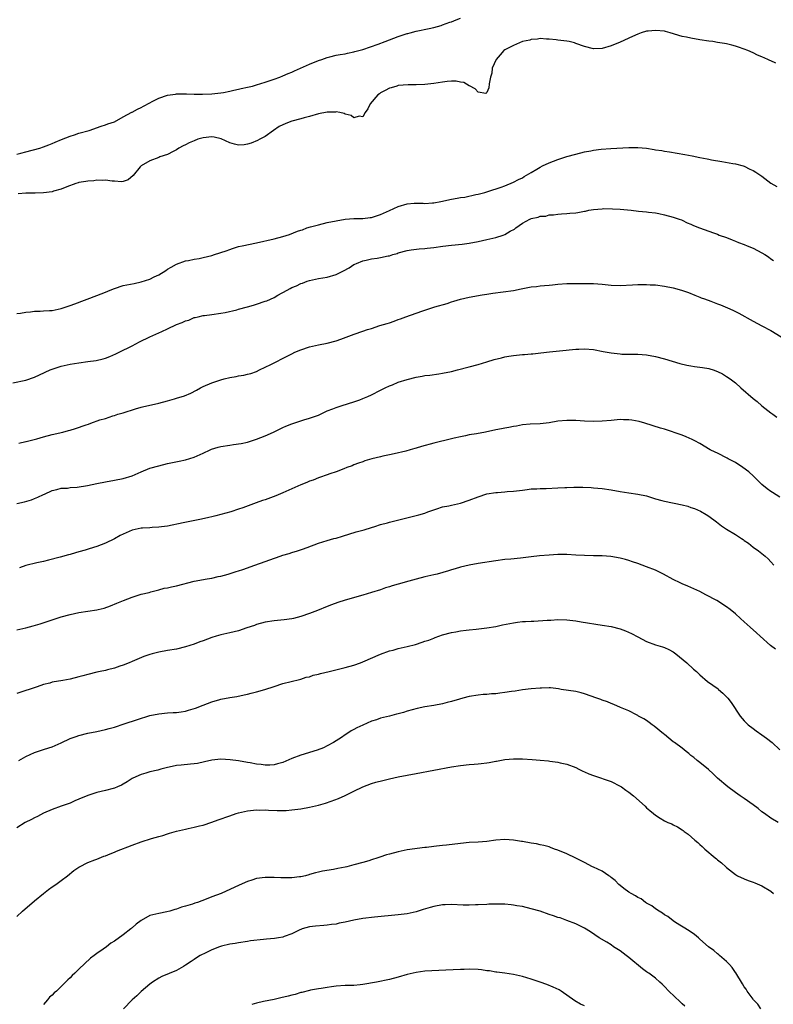
# Model space of a CAD drawing. Units: inches. Extents: x 2556000 to 2559000, y 1557000 to 1560000.
# Drawn here: x 2557376 to 2557546, y 1558320 to 1558542 of the extents above; entities that cross this region are included whole.
import ezdxf

# ---------------------------------------------------------------- set-up
doc = ezdxf.new("R2010")
doc.units = ezdxf.units.IN
doc.header["$MEASUREMENT"] = 0
doc.layers.add('LD25561557_10ft', color=31, linetype='Continuous')

msp = doc.modelspace()

# ---------------------------------------------------------------- linework, layer by layer
at = {"layer": 'LD25561557_10ft'}
for points, elevation in [([(2557375, 1558511.64), (2557375.9, 1558511.9), (2557377, 1558512.17), (2557380.16, 1558513), (2557381, 1558513.26), (2557382.24, 1558513.76), (2557383, 1558514.04), (2557383.65, 1558514.35), (2557385.07, 1558514.93), (2557387, 1558515.69), (2557387.99, 1558515.99), (2557389, 1558516.34), (2557391.31, 1558517), (2557394.03, 1558517.97), (2557395, 1558518.23), (2557395.53, 1558518.47), (2557397, 1558518.96), (2557399, 1558520.06), (2557400.91, 1558521.09), (2557401, 1558521.13), (2557402.22, 1558521.78), (2557403, 1558522.16), (2557403.56, 1558522.44), (2557405, 1558523.24), (2557405.48, 1558523.48), (2557407, 1558524.28), (2557409, 1558524.94), (2557410.8, 1558525.2), (2557411, 1558525.22), (2557413.22, 1558525.22), (2557415, 1558525.13), (2557416.87, 1558525.13), (2557419, 1558525.27), (2557421, 1558525.49), (2557421.57, 1558525.57), (2557423, 1558525.84), (2557423.92, 1558526.08), (2557425, 1558526.28), (2557425.56, 1558526.44), (2557427, 1558526.74), (2557428.1, 1558527), (2557429, 1558527.24), (2557431, 1558527.85), (2557433, 1558528.52), (2557434.33, 1558529), (2557435, 1558529.28), (2557436.19, 1558529.81), (2557437, 1558530.14), (2557437.58, 1558530.42), (2557438.94, 1558531), (2557441, 1558531.92), (2557443, 1558532.74), (2557443.75, 1558533), (2557445, 1558533.46), (2557445.59, 1558533.59), (2557447, 1558533.95), (2557447.87, 1558534.13), (2557449, 1558534.27), (2557449.58, 1558534.42), (2557451, 1558534.68), (2557451.24, 1558534.76), (2557452.13, 1558535), (2557453, 1558535.25), (2557456.44, 1558536.44), (2557458.03, 1558537), (2557461, 1558538.16), (2557461.65, 1558538.35), (2557463, 1558538.84), (2557463.14, 1558538.86), (2557463.68, 1558539), (2557465, 1558539.4), (2557467.94, 1558539.94), (2557469, 1558540.17), (2557470.64, 1558540.64), (2557471, 1558540.76), (2557472.63, 1558541.37), (2557473, 1558541.49), (2557474.06, 1558541.94), (2557475, 1558542.31)], 6670), ([(2557546.14, 1558532.14), (2557545, 1558532.66), (2557544.75, 1558532.75), (2557544.31, 1558533), (2557543, 1558533.59), (2557541.99, 1558533.99), (2557541, 1558534.48), (2557539.82, 1558535), (2557539, 1558535.33), (2557537.73, 1558535.73), (2557537, 1558536.01), (2557536.18, 1558536.18), (2557535, 1558536.51), (2557534.56, 1558536.56), (2557533, 1558536.84), (2557531.95, 1558537), (2557531, 1558537.12), (2557529, 1558537.42), (2557527, 1558537.76), (2557526.01, 1558537.99), (2557525, 1558538.18), (2557522.33, 1558539), (2557521.28, 1558539.28), (2557521, 1558539.34), (2557519, 1558539.53), (2557517.35, 1558539.35), (2557517, 1558539.33), (2557515.79, 1558539), (2557515, 1558538.72), (2557513.81, 1558538.19), (2557511, 1558536.88), (2557509, 1558536.06), (2557507, 1558535.45), (2557505, 1558535.36), (2557503, 1558535.88), (2557501, 1558536.61), (2557500.7, 1558536.7), (2557499.52, 1558537), (2557499, 1558537.11), (2557497, 1558537.37), (2557496.6, 1558537.4), (2557495, 1558537.58), (2557494.41, 1558537.59), (2557493, 1558537.68), (2557492.41, 1558537.59), (2557491, 1558537.49), (2557490.63, 1558537.37), (2557489, 1558537), (2557487, 1558536.12), (2557485, 1558535.12), (2557484.82, 1558535), (2557483.96, 1558534.04), (2557483.08, 1558533), (2557482.2, 1558531), (2557482.07, 1558529.93), (2557481.78, 1558529), (2557481.47, 1558527.47), (2557481.44, 1558526.56), (2557481, 1558525.52), (2557480.71, 1558525.29), (2557479, 1558525.58), (2557478.35, 1558526.35), (2557477.03, 1558527.03), (2557477, 1558527.03), (2557475.77, 1558527.77), (2557475, 1558527.89), (2557474.08, 1558528.08), (2557473, 1558528.09), (2557472.02, 1558528.02), (2557471, 1558527.9), (2557469, 1558527.56), (2557467, 1558527.32), (2557465, 1558527.26), (2557463.26, 1558527.26), (2557461, 1558527.08), (2557460.67, 1558527), (2557459.4, 1558526.6), (2557459, 1558526.5), (2557458.02, 1558525.98), (2557457, 1558525.43), (2557456.74, 1558525.26), (2557456.4, 1558525), (2557454.66, 1558523), (2557454.17, 1558521.83), (2557453.56, 1558521), (2557453, 1558520.07), (2557452.22, 1558520.22), (2557451, 1558519.84), (2557450.35, 1558520.35), (2557449, 1558520.66), (2557448.78, 1558520.78), (2557447.8, 1558521), (2557447, 1558521.15), (2557446.87, 1558521.13), (2557445, 1558521.12), (2557443, 1558520.71), (2557441, 1558520.12), (2557439.81, 1558519.81), (2557439, 1558519.58), (2557437, 1558519.07), (2557436.8, 1558519), (2557435.52, 1558518.48), (2557435, 1558518.26), (2557434.15, 1558517.85), (2557432.88, 1558517), (2557431, 1558515.6), (2557429.81, 1558515), (2557429.29, 1558514.71), (2557427.87, 1558514.13), (2557427, 1558513.89), (2557426.24, 1558513.76), (2557425, 1558513.69), (2557424.1, 1558513.9), (2557423, 1558514.21), (2557421.09, 1558515.09), (2557419.49, 1558515.49), (2557419, 1558515.54), (2557417, 1558515.35), (2557415.82, 1558515), (2557415, 1558514.67), (2557413.84, 1558514.16), (2557413, 1558513.72), (2557412.5, 1558513.5), (2557411.5, 1558513), (2557411, 1558512.64), (2557410.24, 1558512.24), (2557409, 1558511.54), (2557407.24, 1558511), (2557407, 1558510.88), (2557405, 1558510.16), (2557403, 1558509.03), (2557402.79, 1558508.79), (2557401.2, 1558506.8), (2557400.13, 1558505.87), (2557399, 1558505.5), (2557398.59, 1558505.41), (2557397, 1558505.56), (2557396.47, 1558505.53), (2557395, 1558505.81), (2557394.31, 1558505.69), (2557393, 1558505.79), (2557392.36, 1558505.64), (2557391, 1558505.59), (2557390.52, 1558505.48), (2557389, 1558505.22), (2557388.83, 1558505.17), (2557388.28, 1558505), (2557386.24, 1558504.24), (2557385, 1558503.72), (2557383.27, 1558503.27), (2557383, 1558503.18), (2557381, 1558502.95), (2557379.13, 1558502.87), (2557377, 1558502.82), (2557375.31, 1558502.69)], 6680), ([(2557375, 1558475.74), (2557375.83, 1558475.83), (2557377, 1558476.02), (2557378.09, 1558476.09), (2557379, 1558476.22), (2557380.23, 1558476.23), (2557381, 1558476.3), (2557382.38, 1558476.38), (2557383, 1558476.43), (2557385, 1558476.83), (2557387, 1558477.51), (2557388.07, 1558477.93), (2557393, 1558479.75), (2557395, 1558480.55), (2557396.04, 1558481), (2557397, 1558481.39), (2557399, 1558482.01), (2557401.49, 1558482.51), (2557403, 1558482.85), (2557405, 1558483.48), (2557405.97, 1558483.97), (2557407, 1558484.45), (2557408.58, 1558485.42), (2557409, 1558485.72), (2557409.82, 1558486.18), (2557411, 1558486.88), (2557413, 1558487.61), (2557413.68, 1558487.68), (2557415, 1558487.98), (2557416.11, 1558488.11), (2557417, 1558488.31), (2557419, 1558488.81), (2557419.53, 1558489), (2557422.17, 1558489.83), (2557423, 1558490.18), (2557423.66, 1558490.34), (2557425, 1558490.81), (2557425.77, 1558491), (2557429, 1558491.65), (2557433, 1558492.52), (2557435, 1558493.09), (2557436.44, 1558493.56), (2557438.25, 1558494.25), (2557439, 1558494.51), (2557439.38, 1558494.62), (2557440.42, 1558495), (2557441.24, 1558495.24), (2557443, 1558495.72), (2557445, 1558496.2), (2557447, 1558496.6), (2557449, 1558496.97), (2557451, 1558497.13), (2557453, 1558497.15), (2557454.65, 1558497.35), (2557455, 1558497.4), (2557457, 1558498.06), (2557459.05, 1558498.95), (2557461, 1558499.83), (2557463, 1558500.42), (2557464.58, 1558500.58), (2557466.59, 1558500.59), (2557467, 1558500.55), (2557468.69, 1558500.69), (2557469, 1558500.7), (2557470.61, 1558501), (2557473, 1558501.51), (2557474.29, 1558501.71), (2557475, 1558501.86), (2557476.02, 1558501.98), (2557478.51, 1558502.51), (2557479, 1558502.59), (2557480.52, 1558503), (2557481.19, 1558503.19), (2557484.21, 1558504.21), (2557485, 1558504.5), (2557487, 1558505.29), (2557488.1, 1558505.9), (2557489, 1558506.29), (2557489.42, 1558506.58), (2557491, 1558507.49), (2557492.23, 1558508.23), (2557493, 1558508.72), (2557493.53, 1558509), (2557495, 1558509.7), (2557497, 1558510.42), (2557497.45, 1558510.55), (2557499, 1558511.08), (2557501, 1558511.67), (2557503, 1558512.15), (2557504.42, 1558512.42), (2557505, 1558512.52), (2557506.75, 1558512.75), (2557508.93, 1558512.93), (2557513, 1558513.13), (2557515, 1558513.15), (2557517, 1558513), (2557518.72, 1558512.72), (2557519, 1558512.65), (2557520.44, 1558512.44), (2557521, 1558512.32), (2557522.15, 1558512.15), (2557525.6, 1558511.6), (2557527.28, 1558511.28), (2557529, 1558510.91), (2557530.61, 1558510.61), (2557531, 1558510.5), (2557531.62, 1558510.38), (2557533.95, 1558509.95), (2557536.45, 1558509.55), (2557537, 1558509.44), (2557538.75, 1558509), (2557539, 1558508.93), (2557540.28, 1558508.29), (2557541, 1558507.97), (2557541.6, 1558507.6), (2557542.53, 1558507), (2557543, 1558506.66), (2557545, 1558505.11), (2557546.34, 1558504.34)], 6690), ([(2557374.11, 1558460.11), (2557377, 1558460.7), (2557379, 1558461.35), (2557380.13, 1558461.87), (2557382.5, 1558463), (2557383, 1558463.21), (2557385, 1558463.85), (2557387, 1558464.3), (2557389, 1558464.6), (2557391, 1558464.87), (2557392.85, 1558465.15), (2557394.47, 1558465.52), (2557395, 1558465.68), (2557395.96, 1558466.04), (2557397.35, 1558466.65), (2557398.05, 1558467), (2557401, 1558468.42), (2557402.68, 1558469.32), (2557405, 1558470.44), (2557407, 1558471.35), (2557407.7, 1558471.7), (2557409, 1558472.3), (2557411, 1558473.27), (2557412.29, 1558473.71), (2557413, 1558474.07), (2557413.77, 1558474.23), (2557415, 1558474.79), (2557415.19, 1558474.81), (2557415.89, 1558475), (2557417, 1558475.24), (2557417.3, 1558475.3), (2557419, 1558475.49), (2557421, 1558475.77), (2557421.95, 1558475.95), (2557424.57, 1558476.57), (2557425, 1558476.7), (2557427, 1558477.22), (2557428.37, 1558477.63), (2557429, 1558477.8), (2557431, 1558478.47), (2557431.39, 1558478.61), (2557433, 1558479.34), (2557433.84, 1558479.84), (2557435.93, 1558481), (2557436.64, 1558481.36), (2557437, 1558481.58), (2557438.03, 1558481.97), (2557439, 1558482.46), (2557439.41, 1558482.59), (2557440.45, 1558483), (2557441, 1558483.15), (2557443, 1558483.58), (2557445, 1558483.95), (2557447, 1558484.54), (2557447.88, 1558485), (2557448.65, 1558485.35), (2557449.95, 1558486.05), (2557451, 1558486.74), (2557451.19, 1558486.81), (2557451.56, 1558487), (2557453, 1558487.57), (2557453.75, 1558487.75), (2557455, 1558488.01), (2557456.22, 1558488.22), (2557457, 1558488.31), (2557458.7, 1558488.7), (2557459, 1558488.74), (2557459.74, 1558489), (2557460.73, 1558489.27), (2557461, 1558489.37), (2557463, 1558489.96), (2557463.89, 1558490.11), (2557465.69, 1558490.31), (2557467, 1558490.36), (2557467.55, 1558490.45), (2557469, 1558490.6), (2557471.08, 1558490.92), (2557473, 1558491.15), (2557475.38, 1558491.38), (2557477, 1558491.6), (2557479, 1558491.96), (2557481, 1558492.39), (2557483, 1558492.87), (2557484.65, 1558493.35), (2557485, 1558493.5), (2557486.25, 1558494.25), (2557487.24, 1558494.76), (2557487.49, 1558495), (2557489, 1558496.09), (2557490.66, 1558497), (2557490.9, 1558497.1), (2557491, 1558497.15), (2557492.57, 1558497.43), (2557493, 1558497.63), (2557494.3, 1558497.7), (2557495, 1558497.93), (2557496.01, 1558497.99), (2557497, 1558498.13), (2557497.81, 1558498.19), (2557499, 1558498.24), (2557499.69, 1558498.31), (2557501, 1558498.42), (2557501.52, 1558498.48), (2557503, 1558498.79), (2557503.19, 1558498.81), (2557503.99, 1558499), (2557505, 1558499.19), (2557507, 1558499.35), (2557507.36, 1558499.36), (2557509.31, 1558499.31), (2557511, 1558499.21), (2557513.48, 1558499), (2557515.18, 1558498.82), (2557517, 1558498.67), (2557517.4, 1558498.6), (2557519, 1558498.42), (2557519.77, 1558498.23), (2557521, 1558497.99), (2557523, 1558497.45), (2557524.36, 1558497), (2557524.83, 1558496.83), (2557525, 1558496.75), (2557526.16, 1558496.16), (2557527, 1558495.83), (2557527.53, 1558495.53), (2557528.91, 1558495), (2557531, 1558494.28), (2557532.06, 1558493.94), (2557533, 1558493.58), (2557533.37, 1558493.37), (2557535, 1558492.85), (2557536.3, 1558492.3), (2557537, 1558492.06), (2557537.73, 1558491.73), (2557539, 1558491.27), (2557539.69, 1558491), (2557541, 1558490.43), (2557543, 1558489.37), (2557543.63, 1558489), (2557544.47, 1558488.47), (2557545, 1558488.05), (2557545.64, 1558487.64)], 6700), ([(2557375.47, 1558446.53), (2557377, 1558446.84), (2557377.11, 1558446.89), (2557379.49, 1558447.49), (2557381, 1558447.91), (2557383, 1558448.42), (2557385.36, 1558449), (2557386.65, 1558449.35), (2557387, 1558449.45), (2557388.22, 1558449.78), (2557390.66, 1558450.66), (2557391.19, 1558450.81), (2557391.66, 1558451), (2557393.72, 1558451.72), (2557395, 1558452.09), (2557396.63, 1558452.63), (2557397, 1558452.73), (2557397.77, 1558453), (2557399, 1558453.37), (2557401.74, 1558454.26), (2557403, 1558454.58), (2557403.32, 1558454.68), (2557407, 1558455.54), (2557409, 1558456.07), (2557410.52, 1558456.52), (2557411, 1558456.64), (2557412.8, 1558457.2), (2557414.23, 1558457.77), (2557415.53, 1558458.47), (2557416.39, 1558459), (2557417, 1558459.3), (2557419, 1558460.12), (2557421, 1558460.79), (2557421.72, 1558461), (2557423, 1558461.32), (2557424.45, 1558461.54), (2557425, 1558461.68), (2557426.19, 1558461.81), (2557427, 1558462.03), (2557427.78, 1558462.22), (2557429, 1558462.68), (2557429.73, 1558463), (2557431, 1558463.6), (2557432.24, 1558464.23), (2557433.76, 1558465), (2557434.6, 1558465.4), (2557435.92, 1558466.08), (2557437, 1558466.67), (2557437.65, 1558467), (2557439, 1558467.54), (2557441, 1558468.21), (2557443, 1558468.68), (2557445, 1558469.05), (2557447, 1558469.54), (2557448.08, 1558469.92), (2557451.09, 1558471.09), (2557453, 1558471.72), (2557454.1, 1558472.1), (2557455, 1558472.38), (2557456.86, 1558473), (2557458.53, 1558473.47), (2557459, 1558473.64), (2557460.04, 1558473.96), (2557461, 1558474.34), (2557461.5, 1558474.5), (2557462.69, 1558475), (2557466.28, 1558476.28), (2557469.21, 1558477.21), (2557472, 1558478), (2557473, 1558478.36), (2557473.51, 1558478.49), (2557475, 1558478.98), (2557477, 1558479.4), (2557479.91, 1558479.91), (2557481, 1558480.07), (2557482.3, 1558480.3), (2557487, 1558480.94), (2557488.74, 1558481.26), (2557491, 1558481.7), (2557492.17, 1558481.83), (2557493, 1558481.95), (2557493.98, 1558482.02), (2557495, 1558482.14), (2557495.8, 1558482.2), (2557497, 1558482.34), (2557499, 1558482.47), (2557499.51, 1558482.49), (2557501.48, 1558482.52), (2557503.48, 1558482.52), (2557505, 1558482.48), (2557507, 1558482.33), (2557509, 1558482.12), (2557511, 1558482.06), (2557513.82, 1558482.18), (2557515, 1558482.26), (2557515.76, 1558482.24), (2557517, 1558482.29), (2557517.78, 1558482.22), (2557519, 1558482.18), (2557521, 1558481.92), (2557523, 1558481.52), (2557524.85, 1558481), (2557526.43, 1558480.43), (2557527.84, 1558479.84), (2557529, 1558479.42), (2557529.28, 1558479.28), (2557530.04, 1558479), (2557531.48, 1558478.52), (2557533, 1558477.93), (2557533.65, 1558477.65), (2557535.23, 1558477), (2557536.45, 1558476.45), (2557537, 1558476.15), (2557537.8, 1558475.8), (2557541, 1558474.03), (2557543, 1558472.96), (2557545, 1558471.87), (2557549.3, 1558469.3)], 6710), ([(2557375, 1558432.91), (2557376.72, 1558433.28), (2557378.28, 1558433.72), (2557379, 1558434.02), (2557379.71, 1558434.29), (2557381, 1558434.9), (2557381.26, 1558435), (2557383, 1558435.84), (2557384.03, 1558436.02), (2557385, 1558436.32), (2557386.39, 1558436.39), (2557387, 1558436.51), (2557388.61, 1558436.61), (2557390.95, 1558436.95), (2557393, 1558437.37), (2557395, 1558437.81), (2557397, 1558438.14), (2557399, 1558438.51), (2557401, 1558439.17), (2557403, 1558440.07), (2557405, 1558440.83), (2557407, 1558441.42), (2557409, 1558441.88), (2557411.59, 1558442.41), (2557413, 1558442.74), (2557415, 1558443.36), (2557417, 1558444.23), (2557418.6, 1558445), (2557418.88, 1558445.12), (2557420.4, 1558445.6), (2557421, 1558445.75), (2557423, 1558446.08), (2557423.82, 1558446.18), (2557425.56, 1558446.44), (2557427, 1558446.76), (2557429, 1558447.37), (2557431, 1558448.15), (2557432.88, 1558449), (2557435, 1558450.03), (2557435.68, 1558450.32), (2557437, 1558450.85), (2557439.73, 1558451.74), (2557441, 1558452.1), (2557443, 1558452.84), (2557445, 1558453.75), (2557446.22, 1558454.22), (2557447, 1558454.54), (2557448.38, 1558455), (2557451, 1558455.83), (2557452.3, 1558456.3), (2557453, 1558456.53), (2557454.11, 1558457), (2557455, 1558457.4), (2557457, 1558458.43), (2557458.05, 1558459), (2557459, 1558459.42), (2557459.68, 1558459.68), (2557461, 1558460.21), (2557463, 1558460.88), (2557465, 1558461.39), (2557466.39, 1558461.61), (2557467, 1558461.73), (2557468.15, 1558461.85), (2557470.15, 1558462.15), (2557471, 1558462.26), (2557473, 1558462.67), (2557474.39, 1558463), (2557477, 1558463.71), (2557479, 1558464.26), (2557481, 1558464.84), (2557482.66, 1558465.34), (2557484.24, 1558465.76), (2557485, 1558465.93), (2557485.9, 1558466.1), (2557487, 1558466.29), (2557489, 1558466.49), (2557489.49, 1558466.51), (2557491, 1558466.64), (2557491.35, 1558466.65), (2557493.16, 1558466.84), (2557495.08, 1558467.08), (2557497.34, 1558467.34), (2557501, 1558467.7), (2557501.71, 1558467.71), (2557503, 1558467.76), (2557505, 1558467.58), (2557507.19, 1558467.19), (2557509, 1558466.85), (2557511, 1558466.6), (2557511.42, 1558466.58), (2557513, 1558466.54), (2557515, 1558466.55), (2557517, 1558466.42), (2557519, 1558466.06), (2557521, 1558465.53), (2557524.48, 1558464.48), (2557526.09, 1558464.09), (2557527, 1558463.91), (2557527.8, 1558463.8), (2557529.58, 1558463.58), (2557531, 1558463.35), (2557531.27, 1558463.27), (2557531.99, 1558463), (2557533, 1558462.67), (2557534.1, 1558462.1), (2557535, 1558461.56), (2557535.8, 1558461), (2557537, 1558460.07), (2557538.26, 1558459), (2557541, 1558456.58), (2557541.89, 1558455.89), (2557543, 1558454.91), (2557545, 1558453.31), (2557545.42, 1558453), (2557546.35, 1558452.35)], 6720), ([(2557547, 1558434.29), (2557545.37, 1558435.37), (2557545, 1558435.59), (2557544.2, 1558436.2), (2557543, 1558437.21), (2557541.09, 1558439.09), (2557540.01, 1558440.01), (2557538.68, 1558441), (2557537, 1558442.11), (2557535.38, 1558443), (2557535.15, 1558443.15), (2557533, 1558444.22), (2557532.44, 1558444.44), (2557531.35, 1558445), (2557529, 1558446.41), (2557527.85, 1558447), (2557527.3, 1558447.3), (2557525.91, 1558447.91), (2557525, 1558448.28), (2557521, 1558449.65), (2557520.11, 1558449.89), (2557516.56, 1558451), (2557515.35, 1558451.35), (2557513.66, 1558451.66), (2557513, 1558451.76), (2557511.79, 1558451.79), (2557511, 1558451.82), (2557509.68, 1558451.68), (2557509, 1558451.63), (2557507, 1558451.42), (2557505, 1558451.35), (2557503, 1558451.44), (2557501, 1558451.59), (2557499, 1558451.64), (2557497, 1558451.43), (2557495, 1558451.09), (2557493, 1558450.87), (2557490.76, 1558450.76), (2557489, 1558450.6), (2557487.65, 1558450.35), (2557487, 1558450.28), (2557485.95, 1558450.05), (2557485, 1558449.91), (2557484.26, 1558449.74), (2557483, 1558449.51), (2557480.68, 1558449), (2557478.63, 1558448.63), (2557477, 1558448.35), (2557476.16, 1558448.16), (2557475, 1558447.96), (2557473.63, 1558447.63), (2557473, 1558447.51), (2557469, 1558446.53), (2557466.24, 1558445.76), (2557465, 1558445.38), (2557464.7, 1558445.3), (2557463.7, 1558445), (2557462.73, 1558444.73), (2557460.09, 1558444.09), (2557459, 1558443.88), (2557457.53, 1558443.53), (2557457, 1558443.43), (2557455.07, 1558442.93), (2557453.5, 1558442.5), (2557453, 1558442.27), (2557452.03, 1558441.97), (2557451, 1558441.58), (2557450.6, 1558441.4), (2557449.43, 1558441), (2557448.73, 1558440.73), (2557447, 1558440.03), (2557445.55, 1558439.55), (2557445, 1558439.34), (2557443.26, 1558438.74), (2557443, 1558438.68), (2557441.81, 1558438.19), (2557441, 1558437.95), (2557440.35, 1558437.65), (2557439, 1558437.11), (2557437, 1558436.17), (2557435, 1558435.27), (2557433.4, 1558434.6), (2557431, 1558433.74), (2557430.42, 1558433.58), (2557428.94, 1558433.06), (2557425.94, 1558431.94), (2557425, 1558431.6), (2557423.23, 1558431), (2557419.89, 1558430.11), (2557419, 1558429.91), (2557418.27, 1558429.73), (2557416.63, 1558429.37), (2557412.52, 1558428.52), (2557409, 1558427.81), (2557407.64, 1558427.64), (2557407, 1558427.53), (2557405.49, 1558427.49), (2557405, 1558427.43), (2557403.35, 1558427.35), (2557403, 1558427.31), (2557401, 1558426.87), (2557399.68, 1558426.32), (2557399, 1558426), (2557398.33, 1558425.67), (2557397, 1558424.9), (2557395, 1558423.95), (2557393, 1558423.2), (2557391.31, 1558422.69), (2557390.37, 1558422.37), (2557389, 1558421.97), (2557388.23, 1558421.78), (2557387, 1558421.39), (2557386.68, 1558421.32), (2557384.8, 1558420.81), (2557382.12, 1558420.12), (2557381, 1558419.84), (2557379.51, 1558419.51), (2557377, 1558418.89), (2557375.62, 1558418.38)], 6730), ([(2557375, 1558404.45), (2557377, 1558404.84), (2557378.71, 1558405.29), (2557380.23, 1558405.77), (2557383.22, 1558406.78), (2557385, 1558407.33), (2557387, 1558407.89), (2557389, 1558408.31), (2557393, 1558408.93), (2557393.35, 1558409), (2557394.67, 1558409.33), (2557396.14, 1558409.86), (2557397.56, 1558410.44), (2557399.07, 1558411), (2557401, 1558411.8), (2557402.13, 1558412.13), (2557403, 1558412.44), (2557404.87, 1558412.87), (2557405.25, 1558413), (2557407, 1558413.42), (2557408.21, 1558413.79), (2557409, 1558413.89), (2557409.87, 1558414.13), (2557411, 1558414.36), (2557415, 1558415.39), (2557417.93, 1558415.93), (2557419, 1558416.08), (2557420.42, 1558416.42), (2557421, 1558416.53), (2557422.65, 1558417), (2557424.46, 1558417.54), (2557425, 1558417.73), (2557425.98, 1558418.02), (2557428.69, 1558419), (2557434.36, 1558421), (2557435, 1558421.22), (2557436.4, 1558421.61), (2557437, 1558421.84), (2557438.26, 1558422.26), (2557439.41, 1558422.59), (2557440.43, 1558423), (2557443, 1558423.93), (2557445, 1558424.57), (2557446.5, 1558425), (2557447, 1558425.12), (2557448.46, 1558425.54), (2557451.52, 1558426.48), (2557453.33, 1558427), (2557455, 1558427.51), (2557455.75, 1558427.75), (2557457, 1558428.13), (2557458.57, 1558428.57), (2557459, 1558428.69), (2557465, 1558430.17), (2557465.63, 1558430.37), (2557467, 1558430.75), (2557467.69, 1558431), (2557469, 1558431.5), (2557469.68, 1558431.68), (2557471, 1558432.13), (2557472.39, 1558432.39), (2557473, 1558432.54), (2557475, 1558432.95), (2557477, 1558433.63), (2557479, 1558434.41), (2557481, 1558435.04), (2557483, 1558435.36), (2557483.4, 1558435.4), (2557485, 1558435.5), (2557485.57, 1558435.57), (2557487, 1558435.67), (2557489, 1558435.94), (2557490.05, 1558436.05), (2557491, 1558436.2), (2557492.22, 1558436.22), (2557493, 1558436.3), (2557494.31, 1558436.31), (2557497, 1558436.42), (2557498.52, 1558436.52), (2557499, 1558436.53), (2557500.61, 1558436.61), (2557502.6, 1558436.6), (2557504.5, 1558436.5), (2557505, 1558436.46), (2557507, 1558436.25), (2557509, 1558435.95), (2557511, 1558435.62), (2557513, 1558435.32), (2557515.03, 1558435.03), (2557517, 1558434.61), (2557519, 1558433.98), (2557520.43, 1558433.57), (2557521, 1558433.39), (2557525, 1558432.6), (2557526.26, 1558432.26), (2557527, 1558432.03), (2557527.76, 1558431.76), (2557529.15, 1558431.15), (2557530.43, 1558430.43), (2557531, 1558430.06), (2557532.76, 1558428.76), (2557533.9, 1558427.9), (2557535, 1558427.11), (2557537, 1558425.89), (2557538.37, 1558425), (2557538.77, 1558424.77), (2557539, 1558424.57), (2557539.93, 1558423.93), (2557541.02, 1558423.02), (2557542.2, 1558422.2), (2557543, 1558421.6), (2557543.73, 1558421), (2557544.4, 1558420.4), (2557545, 1558419.74), (2557545.71, 1558419)], 6740), ([(2557546.04, 1558400.04), (2557544.9, 1558400.9), (2557542.56, 1558403), (2557541.77, 1558403.77), (2557540.35, 1558405), (2557539, 1558406.22), (2557538.17, 1558407), (2557537, 1558408.05), (2557535.86, 1558409), (2557535, 1558409.63), (2557532.79, 1558411), (2557530.34, 1558412.34), (2557529, 1558413.05), (2557527, 1558413.98), (2557526.29, 1558414.29), (2557525, 1558414.81), (2557524.58, 1558415), (2557523, 1558415.78), (2557520.8, 1558417), (2557519, 1558417.86), (2557517, 1558418.65), (2557515, 1558419.39), (2557513.78, 1558419.78), (2557513, 1558420.08), (2557512.24, 1558420.24), (2557511, 1558420.6), (2557508.95, 1558420.95), (2557507, 1558421.08), (2557505, 1558421.1), (2557503, 1558421.15), (2557501, 1558421.28), (2557499, 1558421.38), (2557497, 1558421.38), (2557495, 1558421.29), (2557492.87, 1558421.13), (2557491, 1558420.91), (2557488.58, 1558420.58), (2557486.35, 1558420.35), (2557485, 1558420.24), (2557483, 1558420), (2557479, 1558419.36), (2557477, 1558419.03), (2557475, 1558418.55), (2557473.83, 1558418.17), (2557473, 1558417.95), (2557472.29, 1558417.71), (2557469.78, 1558417), (2557469, 1558416.81), (2557467, 1558416.37), (2557465, 1558415.87), (2557463.39, 1558415.39), (2557461, 1558414.72), (2557459.64, 1558414.36), (2557459, 1558414.14), (2557458.12, 1558413.88), (2557457, 1558413.47), (2557455, 1558412.81), (2557453, 1558412.23), (2557449, 1558411.14), (2557447.38, 1558410.62), (2557445.92, 1558410.08), (2557445, 1558409.67), (2557442.76, 1558408.76), (2557441, 1558408.11), (2557439, 1558407.4), (2557437.4, 1558407), (2557437, 1558406.91), (2557435.31, 1558406.69), (2557433, 1558406.46), (2557431, 1558406.13), (2557429, 1558405.59), (2557428.58, 1558405.42), (2557426.86, 1558404.86), (2557425, 1558404.21), (2557424, 1558404), (2557423, 1558403.71), (2557421, 1558403.29), (2557419.94, 1558403), (2557419, 1558402.7), (2557417, 1558401.94), (2557416.29, 1558401.71), (2557415, 1558401.19), (2557413, 1558400.56), (2557411, 1558400.1), (2557409, 1558399.75), (2557407, 1558399.36), (2557405.55, 1558399), (2557405, 1558398.84), (2557403.61, 1558398.4), (2557401, 1558397.31), (2557400.36, 1558397), (2557399, 1558396.49), (2557398.26, 1558396.26), (2557397, 1558395.81), (2557395.41, 1558395.4), (2557395, 1558395.28), (2557393.76, 1558395), (2557393, 1558394.85), (2557391, 1558394.38), (2557389.91, 1558394.09), (2557389, 1558393.81), (2557387, 1558393.3), (2557385.4, 1558393), (2557383, 1558392.6), (2557382.43, 1558392.43), (2557381, 1558392.07), (2557379.58, 1558391.58), (2557377.76, 1558391), (2557377, 1558390.73), (2557375.67, 1558390.33), (2557375, 1558390.09)], 6750), ([(2557375.44, 1558375), (2557377, 1558375.89), (2557379, 1558376.79), (2557379.64, 1558377), (2557381, 1558377.42), (2557382.18, 1558377.82), (2557383, 1558378.04), (2557383.65, 1558378.35), (2557385, 1558378.92), (2557387, 1558379.91), (2557388.4, 1558380.4), (2557389, 1558380.64), (2557391, 1558381.1), (2557393, 1558381.51), (2557395, 1558381.95), (2557395.82, 1558382.18), (2557397, 1558382.49), (2557399.2, 1558383.2), (2557402.21, 1558384.21), (2557405, 1558385.08), (2557407, 1558385.52), (2557409, 1558385.71), (2557410.24, 1558385.76), (2557411, 1558385.82), (2557412.06, 1558385.94), (2557413, 1558386.1), (2557413.72, 1558386.28), (2557415.25, 1558386.75), (2557417, 1558387.47), (2557419, 1558388.23), (2557420.74, 1558388.74), (2557421, 1558388.8), (2557423, 1558389.17), (2557424.6, 1558389.4), (2557426.26, 1558389.74), (2557427, 1558389.91), (2557427.84, 1558390.16), (2557429, 1558390.46), (2557430.93, 1558391), (2557433, 1558391.68), (2557435, 1558392.3), (2557438.75, 1558393.25), (2557439, 1558393.3), (2557440.27, 1558393.73), (2557441, 1558393.86), (2557441.82, 1558394.18), (2557443, 1558394.41), (2557443.44, 1558394.56), (2557445.41, 1558395), (2557449, 1558395.9), (2557451, 1558396.46), (2557452.52, 1558397), (2557453, 1558397.19), (2557457, 1558398.96), (2557459, 1558399.66), (2557459.87, 1558399.87), (2557461, 1558400.18), (2557463, 1558400.64), (2557464.85, 1558401.15), (2557466.39, 1558401.61), (2557467, 1558401.86), (2557467.88, 1558402.12), (2557469, 1558402.58), (2557469.33, 1558402.67), (2557471, 1558403.26), (2557473, 1558403.79), (2557473.96, 1558403.96), (2557475, 1558404.17), (2557476.34, 1558404.34), (2557477, 1558404.45), (2557478.6, 1558404.6), (2557481, 1558404.87), (2557483, 1558405.2), (2557484.47, 1558405.53), (2557487, 1558406.03), (2557487.88, 1558406.12), (2557489, 1558406.27), (2557489.7, 1558406.3), (2557491, 1558406.39), (2557491.59, 1558406.41), (2557494.61, 1558406.61), (2557495.37, 1558406.63), (2557497, 1558406.72), (2557499, 1558406.68), (2557501, 1558406.46), (2557502.25, 1558406.25), (2557507, 1558405.51), (2557509, 1558405.14), (2557511, 1558404.62), (2557512.21, 1558404.21), (2557513.6, 1558403.6), (2557515, 1558402.82), (2557517, 1558401.77), (2557519, 1558401.03), (2557520.58, 1558400.58), (2557521, 1558400.45), (2557522.02, 1558400.02), (2557523, 1558399.44), (2557523.26, 1558399.26), (2557523.61, 1558399), (2557526.06, 1558397), (2557527.59, 1558395.59), (2557528.21, 1558395), (2557529, 1558394.27), (2557530.76, 1558392.76), (2557531.92, 1558391.92), (2557533.1, 1558391.1), (2557533.24, 1558391), (2557534.17, 1558390.17), (2557535.28, 1558389), (2557536.05, 1558388.05), (2557538.06, 1558385), (2557539, 1558383.93), (2557539.45, 1558383.45), (2557539.91, 1558383), (2557541, 1558382.17), (2557541.69, 1558381.69), (2557543, 1558380.73), (2557544.01, 1558380.01), (2557545.27, 1558379), (2557547, 1558377.39)], 6760), ([(2557546.65, 1558361), (2557545, 1558362), (2557543.55, 1558363), (2557543, 1558363.43), (2557542.15, 1558364.15), (2557541, 1558365), (2557539, 1558366.41), (2557538.08, 1558367), (2557537, 1558367.74), (2557535.28, 1558369), (2557533, 1558371), (2557532, 1558372), (2557530.95, 1558372.95), (2557529, 1558374.53), (2557528.38, 1558375), (2557527.62, 1558375.62), (2557527, 1558376.1), (2557526.53, 1558376.53), (2557525.92, 1558377), (2557525, 1558377.76), (2557523.3, 1558379), (2557523, 1558379.21), (2557522.03, 1558380.03), (2557521, 1558380.82), (2557520.82, 1558381), (2557518.73, 1558382.73), (2557518.26, 1558383), (2557517.56, 1558383.56), (2557517, 1558383.98), (2557516.36, 1558384.36), (2557515.2, 1558385), (2557515, 1558385.15), (2557514.73, 1558385.27), (2557513, 1558386.14), (2557511.08, 1558386.92), (2557509.6, 1558387.6), (2557509, 1558387.8), (2557508.18, 1558388.18), (2557507, 1558388.54), (2557506.69, 1558388.69), (2557505.75, 1558389), (2557503, 1558390.02), (2557502.22, 1558390.22), (2557501, 1558390.49), (2557497.7, 1558391), (2557497.11, 1558391.11), (2557495.32, 1558391.32), (2557495, 1558391.34), (2557493.31, 1558391.31), (2557493, 1558391.3), (2557491, 1558391.1), (2557489, 1558390.88), (2557487.37, 1558390.63), (2557486.53, 1558390.53), (2557485, 1558390.26), (2557483.88, 1558390.11), (2557483, 1558390.02), (2557482.02, 1558389.98), (2557481, 1558389.88), (2557480.15, 1558389.85), (2557479, 1558389.72), (2557477, 1558389.39), (2557475.59, 1558389), (2557474.8, 1558388.8), (2557473, 1558388.26), (2557472.05, 1558388.05), (2557471, 1558387.78), (2557469, 1558387.4), (2557467, 1558387.06), (2557465.29, 1558386.71), (2557463, 1558386.08), (2557462.19, 1558385.81), (2557461, 1558385.51), (2557460.61, 1558385.39), (2557459, 1558384.99), (2557457, 1558384.48), (2557456.13, 1558384.13), (2557455, 1558383.8), (2557453, 1558382.9), (2557451.64, 1558382.36), (2557451, 1558381.94), (2557450.36, 1558381.64), (2557449.43, 1558381), (2557449, 1558380.74), (2557448.19, 1558380.19), (2557446.38, 1558379), (2557445, 1558378.24), (2557444.15, 1558377.85), (2557442.69, 1558377.31), (2557439, 1558376.2), (2557437, 1558375.41), (2557435, 1558374.55), (2557433.8, 1558374.2), (2557433, 1558374), (2557432.07, 1558373.93), (2557431, 1558373.92), (2557430.07, 1558374.07), (2557429, 1558374.16), (2557427.59, 1558374.41), (2557427, 1558374.53), (2557425, 1558374.88), (2557423.13, 1558375.13), (2557421, 1558375.24), (2557419, 1558375.04), (2557417.35, 1558374.65), (2557415.71, 1558374.29), (2557415, 1558374.19), (2557414.15, 1558374.15), (2557412.08, 1558373.92), (2557411, 1558373.82), (2557408.68, 1558373.32), (2557407.44, 1558373), (2557406.81, 1558372.81), (2557405, 1558372.38), (2557404.11, 1558372.11), (2557403, 1558371.82), (2557401.17, 1558371), (2557401, 1558370.9), (2557399.87, 1558370.13), (2557399, 1558369.65), (2557398.6, 1558369.4), (2557397.71, 1558369), (2557397, 1558368.74), (2557396.69, 1558368.69), (2557395, 1558368.21), (2557394.02, 1558368.02), (2557393, 1558367.73), (2557391, 1558367.08), (2557389, 1558366.24), (2557388.11, 1558365.89), (2557387, 1558365.39), (2557385.86, 1558365), (2557385, 1558364.64), (2557383, 1558363.93), (2557381, 1558363.1), (2557379.64, 1558362.36), (2557379, 1558362.08), (2557378.31, 1558361.69), (2557376.86, 1558361), (2557375, 1558359.82)], 6770), ([(2557375, 1558339.84), (2557376.29, 1558341), (2557379, 1558343.31), (2557381, 1558344.97), (2557382.14, 1558345.86), (2557383, 1558346.47), (2557383.79, 1558347), (2557385, 1558347.91), (2557386.42, 1558349), (2557387.85, 1558350.15), (2557389, 1558350.93), (2557389.12, 1558351), (2557391, 1558351.98), (2557392.59, 1558352.59), (2557393, 1558352.76), (2557394.62, 1558353.38), (2557395, 1558353.51), (2557396.05, 1558353.95), (2557397, 1558354.3), (2557397.49, 1558354.51), (2557401, 1558355.89), (2557403, 1558356.61), (2557405.36, 1558357.36), (2557407, 1558357.85), (2557407.92, 1558358.08), (2557409, 1558358.47), (2557409.44, 1558358.56), (2557411, 1558359.06), (2557413, 1558359.52), (2557413.64, 1558359.64), (2557415, 1558359.93), (2557416.21, 1558360.21), (2557417, 1558360.41), (2557419, 1558361.04), (2557420.43, 1558361.57), (2557423, 1558362.5), (2557424.47, 1558363), (2557425, 1558363.16), (2557427, 1558363.64), (2557427.68, 1558363.68), (2557429, 1558363.86), (2557429.8, 1558363.8), (2557431, 1558363.83), (2557431.75, 1558363.75), (2557433.68, 1558363.68), (2557435, 1558363.68), (2557435.73, 1558363.73), (2557437, 1558363.83), (2557439, 1558364.1), (2557441, 1558364.46), (2557443, 1558364.93), (2557444.61, 1558365.39), (2557445.84, 1558365.84), (2557447.56, 1558366.44), (2557449, 1558367.08), (2557451, 1558368.06), (2557453, 1558369.01), (2557455, 1558369.79), (2557455.92, 1558370.08), (2557457.51, 1558370.49), (2557459, 1558370.81), (2557461, 1558371.26), (2557463, 1558371.69), (2557465, 1558372.07), (2557469, 1558372.76), (2557473, 1558373.55), (2557475, 1558373.85), (2557477, 1558374.06), (2557478.13, 1558374.13), (2557479, 1558374.22), (2557479.67, 1558374.33), (2557481, 1558374.46), (2557481.47, 1558374.53), (2557483, 1558374.82), (2557483.16, 1558374.84), (2557485, 1558375.19), (2557487, 1558375.37), (2557487.36, 1558375.36), (2557489, 1558375.35), (2557491.18, 1558375.18), (2557493, 1558375.01), (2557494.86, 1558374.86), (2557495.2, 1558374.8), (2557497, 1558374.61), (2557497.54, 1558374.46), (2557499, 1558374.16), (2557501, 1558373.36), (2557501.69, 1558373), (2557502.6, 1558372.6), (2557503, 1558372.44), (2557504, 1558372), (2557505, 1558371.6), (2557509, 1558370.2), (2557511, 1558369.22), (2557511.34, 1558369), (2557512.29, 1558368.29), (2557513, 1558367.8), (2557514.02, 1558367), (2557516.64, 1558364.64), (2557517, 1558364.3), (2557517.73, 1558363.73), (2557518.53, 1558363), (2557519, 1558362.64), (2557520.02, 1558361.98), (2557521, 1558361.38), (2557521.78, 1558361), (2557522.66, 1558360.66), (2557523, 1558360.45), (2557523.99, 1558359.99), (2557525, 1558359.35), (2557525.2, 1558359.2), (2557525.46, 1558359), (2557526.37, 1558358.37), (2557527.88, 1558357), (2557528.51, 1558356.51), (2557529, 1558356), (2557529.55, 1558355.55), (2557530.09, 1558355), (2557532.45, 1558353), (2557532.77, 1558352.77), (2557533, 1558352.58), (2557533.91, 1558351.91), (2557534.83, 1558351), (2557535, 1558350.86), (2557537, 1558349.31), (2557537.52, 1558349), (2557539, 1558348.28), (2557539.9, 1558347.9), (2557541, 1558347.54), (2557541.36, 1558347.36), (2557543, 1558346.74), (2557545, 1558345.51), (2557545.57, 1558345)], 6780), ([(2557542.74, 1558319), (2557542.04, 1558320.04), (2557541.13, 1558321), (2557541, 1558321.15), (2557539.7, 1558323), (2557539.45, 1558323.45), (2557539, 1558323.97), (2557538.64, 1558324.64), (2557538.37, 1558325), (2557537.3, 1558326.7), (2557537.09, 1558327.09), (2557537, 1558327.2), (2557536.32, 1558328.32), (2557535.65, 1558329), (2557535, 1558329.7), (2557533.45, 1558331), (2557533.22, 1558331.22), (2557533, 1558331.37), (2557532.12, 1558332.12), (2557530.95, 1558333), (2557529, 1558334.72), (2557528.66, 1558335), (2557527.77, 1558335.77), (2557526.58, 1558336.58), (2557523.54, 1558338.46), (2557523, 1558338.81), (2557521.78, 1558339.78), (2557521, 1558340.17), (2557520.55, 1558340.55), (2557519.79, 1558341), (2557519, 1558341.5), (2557518.18, 1558342.18), (2557517, 1558342.83), (2557516.76, 1558343), (2557515.79, 1558343.79), (2557515, 1558344.12), (2557514.49, 1558344.49), (2557513.51, 1558345), (2557513, 1558345.31), (2557511.87, 1558346.13), (2557511, 1558346.79), (2557510.76, 1558347), (2557509.94, 1558347.94), (2557509, 1558348.6), (2557508.79, 1558348.79), (2557508.46, 1558349), (2557507, 1558350.05), (2557505, 1558350.93), (2557504.82, 1558351), (2557503, 1558351.96), (2557501, 1558352.94), (2557499, 1558353.9), (2557497, 1558354.74), (2557496.25, 1558355), (2557495.36, 1558355.36), (2557495, 1558355.49), (2557493.83, 1558355.83), (2557493, 1558355.98), (2557492.18, 1558356.18), (2557491, 1558356.35), (2557489, 1558356.72), (2557488.75, 1558356.75), (2557487, 1558357.04), (2557485, 1558357.15), (2557482.98, 1558356.98), (2557481, 1558356.74), (2557479, 1558356.59), (2557477, 1558356.47), (2557475, 1558356.28), (2557471.9, 1558355.9), (2557471, 1558355.8), (2557469.63, 1558355.63), (2557469, 1558355.58), (2557467.36, 1558355.36), (2557467, 1558355.33), (2557463, 1558354.81), (2557461, 1558354.42), (2557459, 1558353.88), (2557458.32, 1558353.68), (2557456.84, 1558353.16), (2557456.43, 1558353), (2557455, 1558352.55), (2557454.39, 1558352.39), (2557453, 1558351.99), (2557451, 1558351.45), (2557449.38, 1558351), (2557449, 1558350.92), (2557447.37, 1558350.63), (2557446.43, 1558350.43), (2557443.94, 1558350.06), (2557443, 1558349.8), (2557442.34, 1558349.66), (2557441, 1558349.24), (2557440.8, 1558349.2), (2557440.08, 1558349), (2557439, 1558348.77), (2557438.73, 1558348.72), (2557437, 1558348.53), (2557436.49, 1558348.49), (2557434.51, 1558348.51), (2557433, 1558348.62), (2557431, 1558348.63), (2557429, 1558348.34), (2557428, 1558348), (2557427, 1558347.72), (2557425.1, 1558346.9), (2557421.06, 1558345), (2557419, 1558344.24), (2557417.72, 1558343.72), (2557415.74, 1558343), (2557415.17, 1558342.83), (2557414.6, 1558342.6), (2557413, 1558342.11), (2557412.11, 1558341.89), (2557411, 1558341.43), (2557410.63, 1558341.37), (2557409.5, 1558341), (2557408.83, 1558340.83), (2557407, 1558340.52), (2557406.31, 1558340.31), (2557405, 1558340.02), (2557403.07, 1558338.93), (2557401.89, 1558338.11), (2557401, 1558337.25), (2557400.85, 1558337.15), (2557400.71, 1558337), (2557399, 1558335.71), (2557397, 1558334.27), (2557396.18, 1558333.82), (2557395.22, 1558333), (2557394.43, 1558332.43), (2557393, 1558331.47), (2557392.42, 1558331), (2557391.59, 1558330.41), (2557389, 1558327.95), (2557388.05, 1558327), (2557387.5, 1558326.5), (2557387, 1558325.98), (2557386.47, 1558325.53), (2557386, 1558325), (2557385, 1558324.04), (2557383.91, 1558323), (2557383.42, 1558322.58), (2557383, 1558322.06), (2557382.4, 1558321.6), (2557381.94, 1558321), (2557381, 1558319.98)], 6790), ([(2557525.62, 1558319.62), (2557525, 1558320.16), (2557524.59, 1558320.59), (2557522, 1558323), (2557521, 1558324.03), (2557520.52, 1558324.52), (2557520, 1558325), (2557519, 1558325.88), (2557517.51, 1558327), (2557517.21, 1558327.21), (2557517, 1558327.37), (2557516.04, 1558328.04), (2557513, 1558330.53), (2557512.41, 1558331), (2557511, 1558332.06), (2557509.56, 1558333), (2557509, 1558333.39), (2557507.99, 1558334.01), (2557506.31, 1558335), (2557504.32, 1558336.32), (2557503, 1558337.15), (2557501, 1558338.14), (2557499, 1558338.92), (2557497.47, 1558339.47), (2557497, 1558339.61), (2557495.99, 1558339.99), (2557495, 1558340.29), (2557493, 1558341), (2557491, 1558341.56), (2557489, 1558342.04), (2557487.76, 1558342.24), (2557487, 1558342.39), (2557486.46, 1558342.46), (2557485, 1558342.58), (2557483, 1558342.6), (2557481.45, 1558342.55), (2557481, 1558342.51), (2557479, 1558342.44), (2557478.44, 1558342.44), (2557477, 1558342.39), (2557475.61, 1558342.39), (2557473, 1558342.48), (2557471.54, 1558342.46), (2557471, 1558342.43), (2557469, 1558342.07), (2557468.18, 1558341.82), (2557466.62, 1558341.38), (2557465, 1558340.88), (2557463, 1558340.43), (2557461, 1558340.17), (2557455.62, 1558339.62), (2557453, 1558339.33), (2557451, 1558338.97), (2557449, 1558338.53), (2557447.71, 1558338.29), (2557447, 1558338.11), (2557445.98, 1558338.02), (2557445, 1558337.84), (2557444.19, 1558337.81), (2557442.36, 1558337.64), (2557441, 1558337.46), (2557439.34, 1558337), (2557439, 1558336.89), (2557438.79, 1558336.79), (2557437, 1558335.87), (2557435.31, 1558335.31), (2557435, 1558335.17), (2557433.99, 1558335), (2557433.12, 1558334.88), (2557431.28, 1558334.72), (2557430.6, 1558334.6), (2557427.7, 1558334.3), (2557427, 1558334.16), (2557425, 1558333.89), (2557424.25, 1558333.75), (2557423, 1558333.57), (2557421.13, 1558333.13), (2557420.73, 1558333), (2557419, 1558332.27), (2557417.65, 1558331.65), (2557416.34, 1558331), (2557415.53, 1558330.47), (2557415, 1558330.15), (2557414.32, 1558329.68), (2557413, 1558328.81), (2557412.57, 1558328.57), (2557411, 1558327.62), (2557407.71, 1558326.29), (2557407, 1558325.94), (2557405.6, 1558325), (2557405, 1558324.58), (2557403, 1558322.87), (2557402.06, 1558321.94), (2557401.01, 1558321), (2557399.04, 1558319)], 6800), ([(2557503, 1558319.7), (2557502.08, 1558320.08), (2557500.81, 1558320.81), (2557497.76, 1558323), (2557497.28, 1558323.28), (2557495.91, 1558323.91), (2557494.5, 1558324.5), (2557493, 1558325.03), (2557491, 1558325.72), (2557489, 1558326.32), (2557487, 1558326.76), (2557485.04, 1558327.04), (2557483.26, 1558327.26), (2557483, 1558327.27), (2557481.54, 1558327.54), (2557481, 1558327.59), (2557479.78, 1558327.78), (2557479, 1558327.85), (2557477, 1558327.92), (2557475.87, 1558327.87), (2557475, 1558327.86), (2557471.71, 1558327.71), (2557467, 1558327.46), (2557465, 1558327.22), (2557463, 1558326.75), (2557461, 1558326.17), (2557459, 1558325.63), (2557456.12, 1558325), (2557453, 1558324.46), (2557452.44, 1558324.44), (2557451, 1558324.29), (2557450.29, 1558324.29), (2557449, 1558324.24), (2557447, 1558324.1), (2557445.92, 1558323.92), (2557445, 1558323.84), (2557443.58, 1558323.58), (2557443, 1558323.54), (2557441.19, 1558323.19), (2557441, 1558323.16), (2557439.29, 1558322.71), (2557439, 1558322.66), (2557437.74, 1558322.26), (2557437, 1558322.1), (2557436.16, 1558321.84), (2557434.54, 1558321.46), (2557433, 1558321.12), (2557430.64, 1558320.64), (2557429, 1558320.28), (2557427.97, 1558319.97)], 6810)]:
    msp.add_lwpolyline(points, dxfattribs=dict(at, elevation=elevation))

doc.saveas('drawing.dxf')
